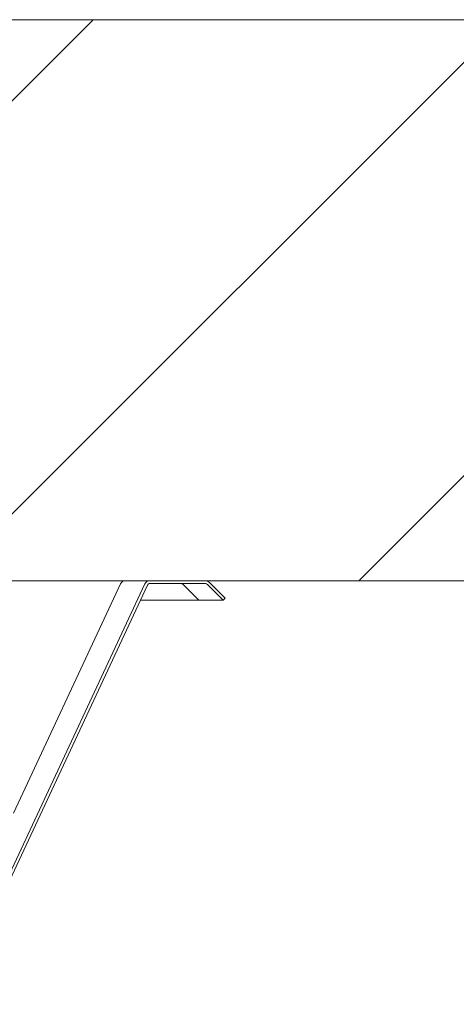
# Model space of a CAD drawing. Units: inches. Extents: x -25.5 to 33.5, y 0.5 to 21.5.
# Drawn here: x -7.7 to -7.5, y 11 to 11.5 of the extents above; entities that cross this region are included whole.
import ezdxf

# ---------------------------------------------------------------- set-up
doc = ezdxf.new("R2010")
doc.units = ezdxf.units.IN
doc.header["$MEASUREMENT"] = 0
pattern_1 = [(45, (0, 0), (-0.08838834764831843, 0.08838834764831845), [])]

msp = doc.modelspace()

# ---------------------------------------------------------------- hatches: boundary and pattern name
at = {"linetype": 'Continuous', "lineweight": 0}
h = msp.add_hatch(dxfattribs=at)
h.set_pattern_fill('ANSI31', style=0)
h.set_pattern_definition(pattern_1)
h.paths.add_polyline_path([(-6.933229342121791, 11.21118910912414), (-6.933229342121792, 11.45118910912414), (-10.89322934212179, 11.45118910912413), (-10.89322934212179, 11.21118910912413)], flags=0)
h = msp.add_hatch(dxfattribs=at)
h.set_pattern_fill('ANSI31', style=0)
h.set_pattern_definition(pattern_1)
edge = h.paths.add_edge_path(flags=0)
edge.add_ellipse((-7.702671096179068, 11.03238510912418), major_axis=(-0.001196409979819078, 1.551723379181431e-16), ratio=0.999657324975557, start_angle=90.00000000000671, end_angle=154.9999999999447, ccw=False)
edge.add_line((-7.702671096179068, 11.03118910912418), (-7.726155271555586, 11.03118910912418))
edge.add_line((-7.726155271555586, 11.03118910912418), (-7.726155271555586, 11.02999310912417))
edge.add_line((-7.726155271555586, 11.02999310912417), (-7.702671096179068, 11.02999310912417))
edge.add_ellipse((-7.702671096179068, 11.03238510912418), major_axis=(-0.002392819959638157, 3.103446758362862e-16), ratio=0.999657324975557, start_angle=90.00000000000743, end_angle=154.9999999999725)
edge.add_line((-7.700502464816669, 11.03137420624209), (-7.61750466932128, 11.20930256056522))
edge.add_ellipse((-7.616420353640081, 11.20879710912418), major_axis=(-0.001196409979819078, 1.551723379181431e-16), ratio=0.999657324975557, start_angle=270.00000000000745, end_angle=334.9999999999635, ccw=False)
edge.add_line((-7.616420353640081, 11.20999310912418), (-7.592669550285486, 11.20999310912418))
edge.add_ellipse((-7.592669550285486, 11.20879710912418), major_axis=(-0.001196409979819078, 1.551723379181431e-16), ratio=0.999657324975557, start_angle=225.0000000000541, end_angle=270.00000000000745, ccw=False)
edge.add_line((-7.591823560675675, 11.20964280883448), (-7.585100489324871, 11.20292204131231))
edge.add_line((-7.585100489324871, 11.20292204131231), (-7.584254499715063, 11.20376774102261))
edge.add_line((-7.584254499715063, 11.20376774102261), (-7.590977571065865, 11.21048850854477))
edge.add_ellipse((-7.592669550285486, 11.20879710912418), major_axis=(-0.002392819959638157, 3.103446758362862e-16), ratio=0.999657324975557, start_angle=224.9999999999947, end_angle=270.0000000000082)
edge.add_line((-7.592669550285486, 11.21118910912418), (-7.616420353640081, 11.21118910912418))
edge.add_ellipse((-7.616420353640081, 11.20879710912418), major_axis=(-0.002392819959638157, 3.103446758362862e-16), ratio=0.999657324975557, start_angle=270.0000000000082, end_angle=334.9999999999939)
edge.add_line((-7.618588985002478, 11.20980801200626), (-7.70158678049787, 11.03187965768313))

# ---------------------------------------------------------------- linework, layer by layer
at = {"color": 7, "linetype": 'Continuous', "lineweight": 15}
for p, q in [((-6.933229342121775, 11.45118910912413), (-10.89322934212178, 11.45118910912413)), ((-6.933229342121775, 11.21118910912413), (-10.89322934212178, 11.21118910912413)), ((-7.61858898500246, 11.20980801200625), (-7.701586780497852, 11.03187965768312)), ((-7.617504669321262, 11.20930256056521), (-7.700502464816654, 11.03137420624208)), ((-7.628973813262665, 11.20980801200625), (-7.674702261426164, 11.11170942251892)), ((-7.592669550285468, 11.21118910912416), (-7.616420353640064, 11.21118910912416)), ((-7.592669550285468, 11.20999310912416), (-7.616420353640064, 11.20999310912416)), ((-7.595508264994782, 11.2029220413123), (-7.602226729477773, 11.20964280883446)), ((-7.585100489324855, 11.2029220413123), (-7.591823560675659, 11.20964280883446)), ((-7.584254499715046, 11.2037677410226), (-7.590977571065849, 11.21048850854476)), ((-7.595508264994784, 11.20292204131229), (-7.620480974217248, 11.2029220413123)), ((-7.585100489324855, 11.2029220413123), (-7.595508264994782, 11.2029220413123)), ((-7.584254499715046, 11.2037677410226), (-7.585100489324855, 11.2029220413123))]:
    msp.add_line(p, q, dxfattribs=at)
for centre, radius, start, end in [((-7.626806477613438, 11.20879797639945), 0.002391132732286008, 90.00456001613041, 155.0132386175333), ((-7.603072174812969, 11.20879772314943), 0.001195385975266022, 44.9878106728149, 89.99830204901343)]:
    msp.add_arc(centre, radius, start, end, dxfattribs=at)
for centre, major_axis, ratio, start_param, end_param in [((-7.616420353640064, 11.20879710912416), (-0.002392819959639247, 0), 0.9996573249752659, 4.712388980384704, 5.846852994180499), ((-7.616420353640064, 11.20879710912416), (-0.001196409979818291, 0), 0.9996573249748943, 4.712388980384704, 5.846852994181029), ((-7.592669550285468, 11.20879710912416), (-0.002392819959638359, 0), 0.999657324975637, 3.926990816987504, 4.712388980384704), ((-7.592669550285468, 11.20879710912416), (-0.00119640997981918, 0), 0.999657324975637, 3.926990816986979, 4.712388980384704)]:
    msp.add_ellipse(centre, major_axis=major_axis, ratio=ratio, start_param=start_param, end_param=end_param, dxfattribs=at)

doc.saveas('drawing.dxf')
